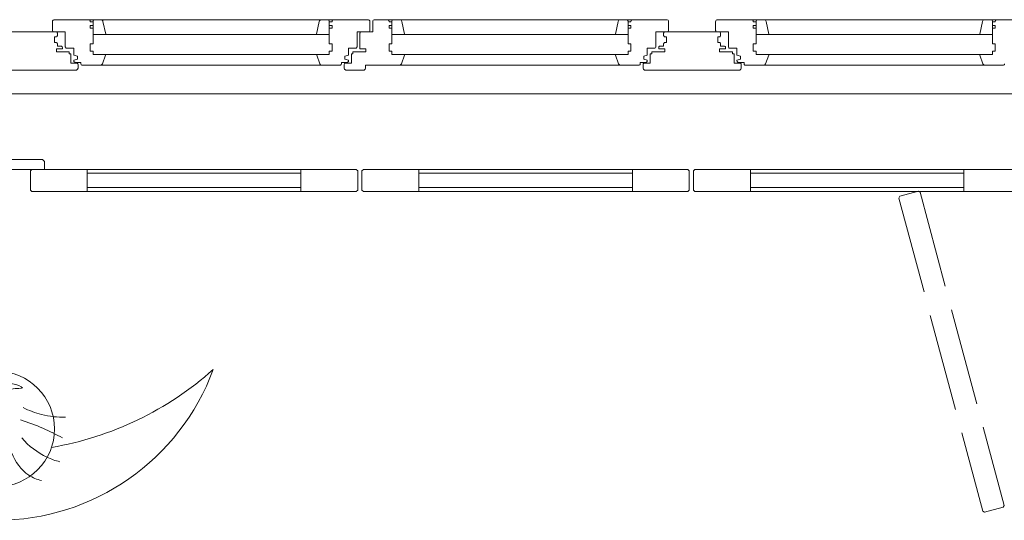
# Model space of a CAD drawing. Extents: x 13 to 199, y 72 to 253.
# Drawn here: x 90 to 145, y 125 to 153 of the extents above; entities that cross this region are included whole.
import ezdxf

# ---------------------------------------------------------------- set-up
doc = ezdxf.new("R2010")
doc.units = 0
doc.linetypes.add('DASHED', pattern=[15, 12, -3])
doc.layers.get('0').update_dxf_attribs({"lineweight": 13})

msp = doc.modelspace()

# ---------------------------------------------------------------- linework, layer by layer
at = {"color": 7, "lineweight": 13, "ltscale": 0.01205}
for p, q in [((91.777298, 152.452855), (91.777299, 152.934861)), ((109.621419, 152.452872), (109.621419, 152.934867)), ((126.418358, 152.452874), (126.418357, 152.934865)), ((129.057328, 152.452856), (129.057329, 152.934858))]:
    msp.add_line(p, q, dxfattribs=at)
at = {"color": 7, "lineweight": 13, "ltscale": 0.439924}
msp.add_line((91.897311, 153.05483), (109.49428, 153.054784), dxfattribs=at)
at = {"color": 7, "lineweight": 13, "ltscale": 0.004}
for p, q in [((93.897279, 152.932851), (94.057275, 152.932851)), ((107.501439, 152.932861), (107.341443, 152.93286)), ((110.701386, 152.932853), (110.86139, 152.932852)), ((124.298385, 152.932859), (124.138382, 152.932859)), ((131.177309, 152.932852), (131.337297, 152.932852)), ((144.781442, 152.932864), (144.621454, 152.932863)), ((93.897278, 152.732854), (94.057274, 152.732854)), ((93.897278, 152.572866), (94.057274, 152.572866)), ((93.897316, 152.572866), (93.897316, 152.732866)), ((107.501439, 152.732864), (107.341443, 152.732864)), ((107.501439, 152.572872), (107.341443, 152.572871)), ((107.501409, 152.572875), (107.501408, 152.732875)), ((110.701386, 152.732852), (110.86139, 152.732852)), ((110.701386, 152.572852), (110.861389, 152.572852)), ((110.701409, 152.57286), (110.701409, 152.732852)), ((124.298385, 152.732862), (124.138382, 152.732862)), ((124.298386, 152.572863), (124.138382, 152.572862)), ((124.298348, 152.57287), (124.298347, 152.73287)), ((131.177308, 152.572863), (131.337297, 152.572863)), ((131.177309, 152.732851), (131.337297, 152.732851)), ((131.177339, 152.572863), (131.177339, 152.732863)), ((144.781443, 152.732867), (144.621454, 152.732866)), ((144.781443, 152.572874), (144.621454, 152.572874)), ((144.781397, 152.572874), (144.781397, 152.732874)), ((91.997305, 151.252854), (91.997305, 151.412854)), ((109.40142, 151.252875), (109.40142, 151.412871)), ((126.198359, 151.252873), (126.198358, 151.412865)), ((129.277335, 151.252855), (129.277336, 151.412855))]:
    msp.add_line(p, q, dxfattribs=at)
at = {"color": 7, "lineweight": 13, "ltscale": 0.00105}
for p, q in [((93.897317, 152.932859), (93.897317, 152.974851)), ((107.501408, 152.932876), (107.501408, 152.974868)), ((110.701409, 152.932853), (110.701409, 152.974845)), ((124.298347, 152.932867), (124.298347, 152.974859)), ((131.177339, 152.932856), (131.177339, 152.974848)), ((144.781396, 152.932875), (144.781396, 152.974867))]:
    msp.add_line(p, q, dxfattribs=at)
at = {"color": 7, "lineweight": 13, "ltscale": 0.03205}
for p, q in [((94.057311, 151.692861), (94.057313, 152.974851)), ((107.341414, 151.69287), (107.341412, 152.974876)), ((110.861411, 151.692851), (110.861413, 152.974845)), ((124.138361, 151.692869), (124.138359, 152.974859)), ((131.337334, 151.692858), (131.337335, 152.974844)), ((144.62141, 151.692873), (144.621408, 152.974878))]:
    msp.add_line(p, q, dxfattribs=at)
at = {"color": 7, "lineweight": 13, "ltscale": 0.018196}
for p, q in [((94.770283, 152.245864), (94.618953, 152.957815)), ((132.050309, 152.245858), (131.89898, 152.957804))]:
    msp.add_line(p, q, dxfattribs=at)
at = {"color": 7, "lineweight": 13, "ltscale": 0.018197}
for p, q in [((106.62844, 152.245871), (106.779773, 152.957834)), ((111.574376, 152.24586), (111.423045, 152.957818)), ((123.425375, 152.245854), (123.576707, 152.957816)), ((143.908424, 152.245854), (144.059758, 152.957821))]:
    msp.add_line(p, q, dxfattribs=at)
at = {"color": 7, "lineweight": 13, "ltscale": 0.01405}
msp.add_line((109.781423, 152.372874), (109.781422, 152.934867), dxfattribs=at)
at = {"color": 7, "lineweight": 13, "ltscale": 0.410013}
msp.add_line((126.298387, 153.054851), (109.897867, 153.05481), dxfattribs=at)
at = {"color": 7, "lineweight": 13, "ltscale": 0.439925}
msp.add_line((129.177301, 153.054873), (146.774292, 153.054827), dxfattribs=at)
at = {"color": 7, "lineweight": 13, "ltscale": 0.123974}
msp.add_line((92.497312, 152.372886), (87.538365, 152.372879), dxfattribs=at)
at = {"color": 7, "lineweight": 13, "ltscale": 0.003}
for p, q in [((92.057304, 152.172863), (92.057304, 152.292862)), ((126.13836, 152.172875), (126.13836, 152.29287)), ((129.337334, 152.172864), (129.337334, 152.292863)), ((92.057303, 151.572869), (92.057303, 151.692864)), ((126.138361, 151.572873), (126.138361, 151.692872)), ((129.337333, 151.572866), (129.337334, 151.692865)), ((92.725309, 151.132865), (92.725309, 151.252853)), ((108.673416, 151.132882), (108.673415, 151.252873)), ((125.470347, 151.132869), (125.470347, 151.252872)), ((130.00534, 151.132863), (130.00534, 151.252854))]:
    msp.add_line(p, q, dxfattribs=at)
at = {"color": 7, "lineweight": 13, "ltscale": 0.021}
for p, q in [((92.497305, 151.532863), (92.497307, 152.372863)), ((108.901404, 151.532873), (108.901403, 152.372873)), ((125.698358, 151.532871), (125.698357, 152.372872)), ((129.777336, 151.532864), (129.777337, 152.372864))]:
    msp.add_line(p, q, dxfattribs=at)
at = {"color": 7, "lineweight": 13, "ltscale": 0.001166}
for p, q in [((94.737303, 152.212877), (94.770282, 152.245855)), ((106.661427, 152.212869), (106.628447, 152.245848)), ((123.458405, 152.212874), (123.425424, 152.245854)), ((132.017343, 152.212869), (132.050317, 152.245841)), ((143.941449, 152.212865), (143.908467, 152.245846))]:
    msp.add_line(p, q, dxfattribs=at)
at = {"color": 7, "lineweight": 13, "ltscale": 0.021999}
msp.add_line((109.781415, 152.372874), (108.901441, 152.372873), dxfattribs=at)
at = {"color": 7, "lineweight": 13, "ltscale": 0.022}
msp.add_line((109.061439, 151.41287), (109.061437, 152.292871), dxfattribs=at)
at = {"color": 7, "lineweight": 13, "ltscale": 0.001167}
msp.add_line((111.541411, 152.21285), (111.574407, 152.245844), dxfattribs=at)
at = {"color": 7, "lineweight": 13, "ltscale": 0.101974}
msp.add_line((129.77734, 152.372866), (125.698388, 152.37286), dxfattribs=at)
at = {"color": 7, "lineweight": 13, "ltscale": 0.002}
for p, q in [((91.89727, 152.092858), (91.977272, 152.092858)), ((91.897277, 151.772866), (91.977271, 151.772866)), ((126.298387, 151.772863), (126.218385, 151.772862)), ((126.298394, 152.092866), (126.218392, 152.092866)), ((129.1773, 152.092855), (129.257294, 152.092855)), ((129.177307, 151.772867), (129.257301, 151.772867)), ((92.337309, 151.412857), (92.337309, 151.492867)), ((125.858362, 151.412865), (125.858362, 151.492874)), ((129.617332, 151.412854), (129.617332, 151.492864)), ((93.377309, 150.572867), (93.377309, 150.652857)), ((108.021416, 150.572872), (108.021416, 150.652874)), ((124.818355, 150.572871), (124.818355, 150.652861)), ((130.657339, 150.572864), (130.657339, 150.652854))]:
    msp.add_line(p, q, dxfattribs=at)
at = {"color": 7, "lineweight": 13, "ltscale": 0.008}
for p, q in [((91.897307, 151.772866), (91.897308, 152.092869)), ((126.298349, 151.772874), (126.298348, 152.092874)), ((129.177338, 151.772867), (129.177338, 152.092867)), ((92.817281, 150.612853), (93.137281, 150.612853)), ((93.057279, 150.652858), (93.377271, 150.652857)), ((108.341438, 150.652875), (108.021446, 150.652874)), ((108.581452, 150.61287), (108.261444, 150.61287)), ((125.138393, 150.652873), (124.818393, 150.652873)), ((125.378391, 150.612861), (125.058383, 150.612861)), ((130.097303, 150.612854), (130.417303, 150.612854)), ((130.337301, 150.652855), (130.657301, 150.652854))]:
    msp.add_line(p, q, dxfattribs=at)
at = {"color": 7, "lineweight": 13, "ltscale": 0.004005}
for p, q in [((93.897055, 151.692854), (94.057273, 151.692853)), ((107.501662, 151.692859), (107.341444, 151.692859)), ((144.781673, 151.692862), (144.621456, 151.692862)), ((107.501662, 151.292861), (107.341445, 151.292861)), ((124.298609, 151.29286), (124.138392, 151.29286)), ((144.781658, 151.292864), (144.621441, 151.292864))]:
    msp.add_line(p, q, dxfattribs=at)
at = {"color": 7, "lineweight": 13, "ltscale": 0.01}
for p, q in [((93.897093, 151.29286), (93.897094, 151.692861)), ((107.501624, 151.292873), (107.501624, 151.692874)), ((110.701193, 151.292846), (110.701194, 151.692851)), ((124.298578, 151.292867), (124.298578, 151.692869)), ((131.177123, 151.292861), (131.177124, 151.692862)), ((144.781613, 151.292872), (144.781612, 151.692873)), ((92.577277, 151.452865), (92.977271, 151.452865)), ((92.977316, 151.052852), (92.977316, 151.452853)), ((108.421409, 151.052872), (108.421409, 151.45287)), ((108.821441, 151.452871), (108.421447, 151.45287)), ((125.218356, 151.052871), (125.218355, 151.452873)), ((125.618387, 151.452873), (125.218386, 151.452873)), ((129.857299, 151.452862), (130.257301, 151.452862)), ((130.257338, 151.052853), (130.257339, 151.452854))]:
    msp.add_line(p, q, dxfattribs=at)
at = {"color": 7, "lineweight": 13, "ltscale": 0.332103}
for p, q in [((94.057309, 152.212841), (107.341435, 152.21281)), ((124.138384, 152.212861), (110.85425, 152.21283)), ((94.057314, 151.092832), (107.34144, 151.092801)), ((124.138368, 151.09285), (110.854243, 151.09282)), ((131.337303, 151.092847), (144.621431, 151.092817))]:
    msp.add_line(p, q, dxfattribs=at)
at = {"color": 7, "lineweight": 13, "ltscale": 0.004006}
for p, q in [((110.701155, 151.692836), (110.861388, 151.692836)), ((124.298608, 151.692861), (124.138383, 151.692861)), ((131.177078, 151.692851), (131.337303, 151.69285)), ((93.897055, 151.292856), (94.05728, 151.292856)), ((110.701155, 151.292842), (110.861387, 151.292842)), ((131.177077, 151.292853), (131.337302, 151.292853))]:
    msp.add_line(p, q, dxfattribs=at)
at = {"color": 7, "lineweight": 13, "ltscale": 0.332104}
msp.add_line((131.337302, 152.212858), (144.621445, 152.212827), dxfattribs=at)
at = {"color": 7, "lineweight": 13, "ltscale": 0.0085}
for p, q in [((91.997275, 151.412869), (92.337279, 151.412869)), ((109.40145, 151.412871), (109.061446, 151.41287)), ((126.198389, 151.412865), (125.858393, 151.412865)), ((129.277297, 151.412866), (129.617309, 151.412866))]:
    msp.add_line(p, q, dxfattribs=at)
at = {"color": 7, "lineweight": 13, "ltscale": 0.0182}
for p, q in [((91.997275, 151.252854), (92.725279, 151.252853)), ((109.40145, 151.252875), (108.673446, 151.252873)), ((126.198389, 151.252873), (125.470385, 151.252872)), ((129.277297, 151.252855), (130.005302, 151.252854))]:
    msp.add_line(p, q, dxfattribs=at)
at = {"color": 7, "lineweight": 13, "ltscale": 0.005}
for p, q in [((92.05728, 151.572869), (92.257277, 151.572869)), ((94.05731, 151.092866), (94.05731, 151.292859)), ((107.341415, 151.092868), (107.341415, 151.292869)), ((110.86141, 151.092845), (110.86141, 151.292845)), ((124.138361, 151.09287), (124.138361, 151.292867)), ((126.138384, 151.572865), (125.938379, 151.572865)), ((129.33731, 151.572866), (129.537307, 151.572866)), ((131.337333, 151.09286), (131.337333, 151.292857)), ((144.621411, 151.092871), (144.62141, 151.292871)), ((93.217305, 150.332861), (93.217305, 150.532862)), ((108.18142, 150.332875), (108.18142, 150.532872)), ((124.978359, 150.332873), (124.978359, 150.53287)), ((130.497335, 150.332862), (130.497335, 150.532863))]:
    msp.add_line(p, q, dxfattribs=at)
at = {"color": 7, "lineweight": 13, "ltscale": 0.0023}
for p, q in [((92.725279, 151.132858), (92.817282, 151.132858)), ((108.673446, 151.132863), (108.581443, 151.132863)), ((125.470385, 151.132862), (125.37839, 151.132862)), ((130.005301, 151.132855), (130.097312, 151.132855))]:
    msp.add_line(p, q, dxfattribs=at)
at = {"color": 7, "lineweight": 13, "ltscale": 0.013}
for p, q in [((92.817304, 150.612853), (92.817305, 151.132865)), ((108.581413, 150.612863), (108.581413, 151.132882)), ((125.378352, 150.612861), (125.378352, 151.132869)), ((130.097334, 150.612854), (130.097335, 151.132862))]:
    msp.add_line(p, q, dxfattribs=at)
at = {"color": 7, "lineweight": 13, "ltscale": 0.005176}
for p, q in [((93.177281, 150.826418), (92.977296, 150.772833)), ((93.177284, 150.999263), (92.977297, 151.052852)), ((108.221429, 150.826424), (108.421421, 150.772837)), ((108.221445, 150.99929), (108.421443, 151.052882)), ((125.018364, 150.826422), (125.218356, 150.772835)), ((125.018402, 150.999295), (125.2184, 151.052887)), ((130.457292, 150.82642), (130.257308, 150.772835)), ((130.457324, 150.999278), (130.257333, 151.052868))]:
    msp.add_line(p, q, dxfattribs=at)
at = {"color": 7, "lineweight": 13, "ltscale": 0.001}
for p, q in [((92.977315, 150.732867), (92.977315, 150.772868)), ((108.42141, 150.732873), (108.42141, 150.77287)), ((125.218356, 150.732871), (125.218356, 150.772872)), ((130.257338, 150.732864), (130.257338, 150.772865))]:
    msp.add_line(p, q, dxfattribs=at)
at = {"color": 7, "lineweight": 13, "ltscale": 0.00432}
for p, q in [((93.177312, 150.826461), (93.177313, 150.999266)), ((108.221413, 150.826466), (108.221412, 150.999279)), ((125.018359, 150.826465), (125.018359, 150.999274)), ((130.457343, 150.826458), (130.457343, 150.999264))]:
    msp.add_line(p, q, dxfattribs=at)
at = {"color": 7, "lineweight": 13, "ltscale": 0.012862}
for p, q in [((94.76365, 151.055255), (94.587688, 150.571817)), ((106.635075, 151.055274), (106.811047, 150.571808)), ((111.567753, 151.05527), (111.391781, 150.571803)), ((123.432033, 151.055273), (123.608003, 150.57181)), ((132.043668, 151.055236), (131.867705, 150.571791)), ((143.915082, 151.05526), (144.091052, 150.571797))]:
    msp.add_line(p, q, dxfattribs=at)
at = {"color": 7, "lineweight": 13, "ltscale": 0.001036}
for p, q in [((94.763598, 151.055299), (94.746081, 151.09287)), ((111.567689, 151.055284), (111.55017, 151.092859)), ((123.431983, 151.055282), (123.449502, 151.092857))]:
    msp.add_line(p, q, dxfattribs=at)
at = {"color": 7, "lineweight": 13, "ltscale": 0.001037}
for p, q in [((106.635094, 151.05528), (106.652619, 151.092869)), ((132.043619, 151.055285), (132.026097, 151.092868)), ((143.91504, 151.05528), (143.932565, 151.092868))]:
    msp.add_line(p, q, dxfattribs=at)
at = {"color": 7, "lineweight": 13, "ltscale": 0.155904}
msp.add_line((93.135897, 150.21924), (86.899752, 150.219234), dxfattribs=at)
at = {"color": 7, "lineweight": 13, "ltscale": 0.361925}
for p, q in [((93.457301, 150.492835), (107.934307, 150.492809)), ((130.737299, 150.492831), (145.214318, 150.492805))]:
    msp.add_line(p, q, dxfattribs=at)
at = {"color": 7, "lineweight": 13, "ltscale": 0.025928}
msp.add_line((109.29999, 150.21925), (108.26285, 150.219249), dxfattribs=at)
at = {"color": 7, "lineweight": 13, "ltscale": 0.383924}
msp.add_line((124.738397, 150.492852), (109.381417, 150.492821), dxfattribs=at)
at = {"color": 7, "lineweight": 13, "ltscale": 0.003999}
msp.add_line((109.381417, 150.332877), (109.381417, 150.492823), dxfattribs=at)
at = {"color": 7, "lineweight": 13, "ltscale": 0.133905}
msp.add_line((130.415951, 150.219253), (125.059769, 150.219248), dxfattribs=at)
at = {"color": 7, "lineweight": 13}
for p, q in [((162.657845, 148.893048), (17.37785, 148.892782)), ((108.857848, 144.631239), (71.17779, 144.631239))]:
    msp.add_line(p, q, dxfattribs=at)
at = {"color": 7, "lineweight": 13, "ltscale": 0.054}
msp.add_line((89.057814, 145.19124), (91.217818, 145.19124), dxfattribs=at)
at = {"color": 7, "lineweight": 13, "ltscale": 0.004243}
msp.add_line((91.337799, 145.071235), (91.217795, 145.191239), dxfattribs=at)
at = {"color": 7, "lineweight": 13, "ltscale": 0.011}
msp.add_line((91.337821, 144.631239), (91.337821, 145.071233), dxfattribs=at)
at = {"color": 7, "lineweight": 13, "ltscale": 0.002828}
for p, q in [((90.537816, 144.551253), (90.617815, 144.631253)), ((108.937885, 144.551248), (108.857885, 144.631249)), ((109.177855, 144.551251), (109.257854, 144.631251)), ((127.577803, 144.551246), (127.497822, 144.631227)), ((127.817868, 144.551261), (127.897867, 144.631261)), ((109.177849, 143.471279), (109.257848, 143.39128)), ((140.45868, 143.402169), (140.556659, 143.345601))]:
    msp.add_line(p, q, dxfattribs=at)
at = {"color": 7, "lineweight": 13, "ltscale": 0.026999}
for p, q in [((90.537818, 144.551267), (90.537818, 143.471288)), ((108.93785, 144.551271), (108.93785, 143.471292)), ((109.177848, 144.551271), (109.177848, 143.471292)), ((127.577849, 144.551267), (127.577849, 143.471288)), ((127.817847, 144.551267), (127.817847, 143.471288)), ((140.45866, 143.402173), (139.415482, 143.122655)), ((145.220932, 125.629142), (144.177755, 125.349624))]:
    msp.add_line(p, q, dxfattribs=at)
at = {"color": 7, "lineweight": 13, "ltscale": 0.031}
for p, q in [((93.737822, 144.631242), (93.737822, 143.391248)), ((105.737853, 144.631242), (105.737853, 143.391245)), ((112.377852, 144.631242), (112.377852, 143.391245)), ((124.377844, 144.631239), (124.377844, 143.391248)), ((131.01784, 144.631242), (131.01784, 143.391248)), ((143.01784, 144.631242), (143.01784, 143.391245))]:
    msp.add_line(p, q, dxfattribs=at)
at = {"color": 7, "lineweight": 13, "ltscale": 0.456}
msp.add_line((127.497864, 144.631251), (109.257856, 144.631247), dxfattribs=at)
at = {"color": 7, "lineweight": 13, "ltscale": 0.456001}
msp.add_line((127.897826, 144.631239), (146.137881, 144.631239), dxfattribs=at)
at = {"color": 7, "lineweight": 13, "ltscale": 0.299999}
for p, q in [((93.737894, 144.414617), (105.737853, 144.414624)), ((131.017872, 144.414631), (143.017826, 144.414643))]:
    msp.add_line(p, q, dxfattribs=at)
at = {"color": 7, "lineweight": 13, "ltscale": 0.3}
for p, q in [((112.377852, 144.414556), (124.377837, 144.414552)), ((93.737857, 143.607945), (105.737847, 143.607952)), ((112.377852, 143.607969), (124.377837, 143.607965)), ((131.017842, 143.607952), (143.017842, 143.607964))]:
    msp.add_line(p, q, dxfattribs=at)
at = {"color": 7, "lineweight": 13, "ltscale": 0.002829}
for p, q in [((90.537803, 143.471275), (90.617811, 143.391267)), ((108.937833, 143.471294), (108.857828, 143.39129)), ((127.817817, 143.471274), (127.897825, 143.391267)), ((139.415459, 143.122676), (139.358887, 143.02469)), ((145.220926, 125.629082), (145.2775, 125.727071)), ((144.177746, 125.349664), (144.079764, 125.406234))]:
    msp.add_line(p, q, dxfattribs=at)
at = {"color": 7, "lineweight": 13, "ltscale": 0.455998}
for p, q in [((90.61788, 143.391237), (108.857787, 143.391237)), ((127.49781, 143.391253), (109.257904, 143.391249)), ((127.897872, 143.391237), (146.137789, 143.391237))]:
    msp.add_line(p, q, dxfattribs=at)
at = {"color": 7, "lineweight": 13, "ltscale": 0.00283}
msp.add_line((127.577799, 143.471276), (127.497761, 143.391239), dxfattribs=at)
at = {"color": 7, "linetype": 'DASHED', "lineweight": 13, "ltscale": 0.455998}
msp.add_line((139.358866, 143.024635), (144.079698, 125.40623), dxfattribs=at)
at = {"color": 7, "linetype": 'DASHED', "lineweight": 13, "ltscale": 0.456001}
msp.add_line((140.556598, 143.345613), (145.277466, 125.727076), dxfattribs=at)
at = {"color": 7, "lineweight": 13}
msp.add_circle((88.654696, 130.03294), 3.240366, dxfattribs=at)
for centre, radius, start, end in [((91.897277, 152.934866), 0.12, 89.999893, 179.999923), ((93.817267, 152.974855), 0.08, 359.99987, 449.999893), ((94.137274, 152.974855), 0.08, 89.999893, 179.999896), ((94.50154, 152.932863), 0.12, 11.999843, 89.999886), ((106.897162, 152.932863), 0.12, 90.000112, 168.000155), ((107.261443, 152.974855), 0.08, 0.000118, 90.000112), ((107.581435, 152.974855), 0.08, 90.000105, 180.000128), ((109.501448, 152.934866), 0.12, 0.000091, 90.000112), ((109.901381, 152.934866), 0.12, 89.999886, 179.999909), ((110.621382, 152.974855), 0.08, 359.999872, 449.999886), ((110.941382, 152.974855), 0.08, 89.999886, 179.999882), ((111.305663, 152.932863), 0.12, 11.999845, 89.999886), ((123.694106, 152.932863), 0.12, 90.000112, 168.000155), ((124.058386, 152.974855), 0.08, 0.000118, 90.000112), ((124.378386, 152.974855), 0.08, 90.000112, 180.000128), ((126.298384, 152.934866), 0.12, 0.000091, 90.000112), ((129.177294, 152.934866), 0.12, 89.999886, 179.999909), ((131.097293, 152.974855), 0.08, 359.999872, 449.999886), ((131.4173, 152.974855), 0.08, 89.999886, 179.999882), ((131.781573, 152.932863), 0.12, 11.999845, 89.999886), ((144.177157, 152.932863), 0.12, 90.000112, 168.000155), ((144.54143, 152.974855), 0.08, 0.000118, 90.000112), ((144.861437, 152.974855), 0.08, 90.000105, 180.000128), ((91.857268, 152.45286), 0.08, 179.999868, 269.999891), ((91.977271, 152.292875), 0.08, 359.99987, 449.999893), ((109.141478, 152.292875), 0.08, 90.000105, 180.000128), ((109.541442, 152.45286), 0.08, 270.000107, 360.00013), ((126.218383, 152.292875), 0.08, 90.000112, 180.000128), ((126.338385, 152.45286), 0.08, 270.000107, 360.00013), ((129.137301, 152.45286), 0.08, 179.999882, 269.999891), ((129.257296, 152.292875), 0.08, 359.999872, 449.999886), ((91.977271, 152.172865), 0.08, 269.999881, 359.999911), ((91.977271, 151.692873), 0.08, 359.999898, 449.999921), ((126.218383, 152.172865), 0.08, 180.000091, 270.00012), ((126.21839, 151.692873), 0.08, 90.000084, 180.000101), ((129.257296, 152.172865), 0.08, 269.999881, 359.999911), ((129.257296, 151.692873), 0.08, 359.999899, 449.999914), ((92.25727, 151.492876), 0.08, 359.99987, 449.999893), ((92.577269, 151.532865), 0.08, 179.999868, 269.999891), ((108.82144, 151.532865), 0.08, 270.000107, 360.00013), ((125.618392, 151.532865), 0.08, 270.000107, 360.00013), ((125.938391, 151.492876), 0.08, 90.000112, 180.000128), ((129.537295, 151.492876), 0.08, 359.999872, 449.999886), ((129.857302, 151.532865), 0.08, 179.999882, 269.999891), ((93.057265, 150.732866), 0.08, 179.999868, 269.999891), ((93.137267, 150.532865), 0.08, 359.99987, 449.999893), ((93.457266, 150.572855), 0.08, 179.999868, 269.999891), ((94.47486, 150.612856), 0.12, 269.999881, 339.999888), ((106.923857, 150.612856), 0.12, 200.000114, 270.00012), ((107.941451, 150.572855), 0.08, 270.000107, 360.00013), ((108.261458, 150.532869), 0.08, 90.000105, 180.000128), ((108.341445, 150.732866), 0.08, 270.000107, 360.00013), ((111.278968, 150.612856), 0.12, 269.999881, 339.999888), ((123.720801, 150.612856), 0.12, 200.000114, 270.00012), ((124.738394, 150.572855), 0.08, 270.000107, 360.00013), ((125.058386, 150.532865), 0.08, 90.000112, 180.000128), ((125.138396, 150.732866), 0.08, 270.000107, 360.00013), ((130.337298, 150.732866), 0.08, 179.999882, 269.999891), ((130.417285, 150.532865), 0.08, 359.999872, 449.999886), ((130.737292, 150.572855), 0.08, 179.999882, 269.999891), ((131.754885, 150.612856), 0.12, 269.999881, 339.999888), ((144.203845, 150.612856), 0.12, 200.000114, 270.00012), ((145.221453, 150.572855), 0.08, 270.000107, 360.00013), ((93.097274, 150.332864), 0.12, 288.7728, 359.999884), ((108.301451, 150.332876), 0.12, 180.000118, 251.227202), ((109.261382, 150.332876), 0.12, 288.7728, 359.999884), ((125.098387, 150.332864), 0.12, 180.000118, 251.227202), ((130.377291, 150.332864), 0.12, 288.7728, 359.999884), ((88.654696, 137.857252), 12.961463, 200.226521, 339.773501), ((88.654699, 146.998474), 18.261676, 279.678738, 311.75863)]:
    msp.add_arc(centre, radius, start, end, dxfattribs=at)
for points, knots in [([(89.305323, 132.579732), (89.382399, 132.59188), (89.631938, 132.599476), (90.414389, 132.251885), (89.50027, 132.380236), (88.912357, 132.017891), (89.017477, 132.554029), (89.224094, 132.566926), (89.305323, 132.579732)], [0, 0, 0, 0, 5.852754593, 20.656903192, 36.383819476, 48.238916648, 56.089955579, 62.256728873, 62.256728873, 62.256728873, 62.256728873]), ([(90.1318, 131.234508), (90.458879, 131.069548), (91.229529, 130.776168), (92.053895, 130.684497), (92.505114, 130.691706)], [0, 0, 0, 0, 27.47422392, 61.319980631, 61.319980631, 61.319980631, 61.319980631]), ([(89.973579, 130.538731), (90.403192, 130.406015), (91.212788, 130.108031), (91.986977, 129.728341), (92.346894, 129.529609)], [0, 0, 0, 0, 33.723402489, 64.55851879, 64.55851879, 64.55851879, 64.55851879]), ([(90.052689, 129.529609), (90.447267, 129.081764), (91.135934, 128.538656), (91.942774, 128.252774), (92.186298, 128.189413)], [0, 0, 0, 0, 44.765420087, 63.517151554, 63.517151554, 63.517151554, 63.517151554]), ([(89.498916, 128.678379), (89.683688, 128.19142), (90.174114, 127.495949), (90.909863, 127.192608), (91.160237, 127.12645)], [0, 0, 0, 0, 39.062609553, 58.485277142, 58.485277142, 58.485277142, 58.485277142])]:
    msp.add_open_spline(points, degree=3, knots=knots, dxfattribs=at)

doc.saveas('drawing.dxf')
